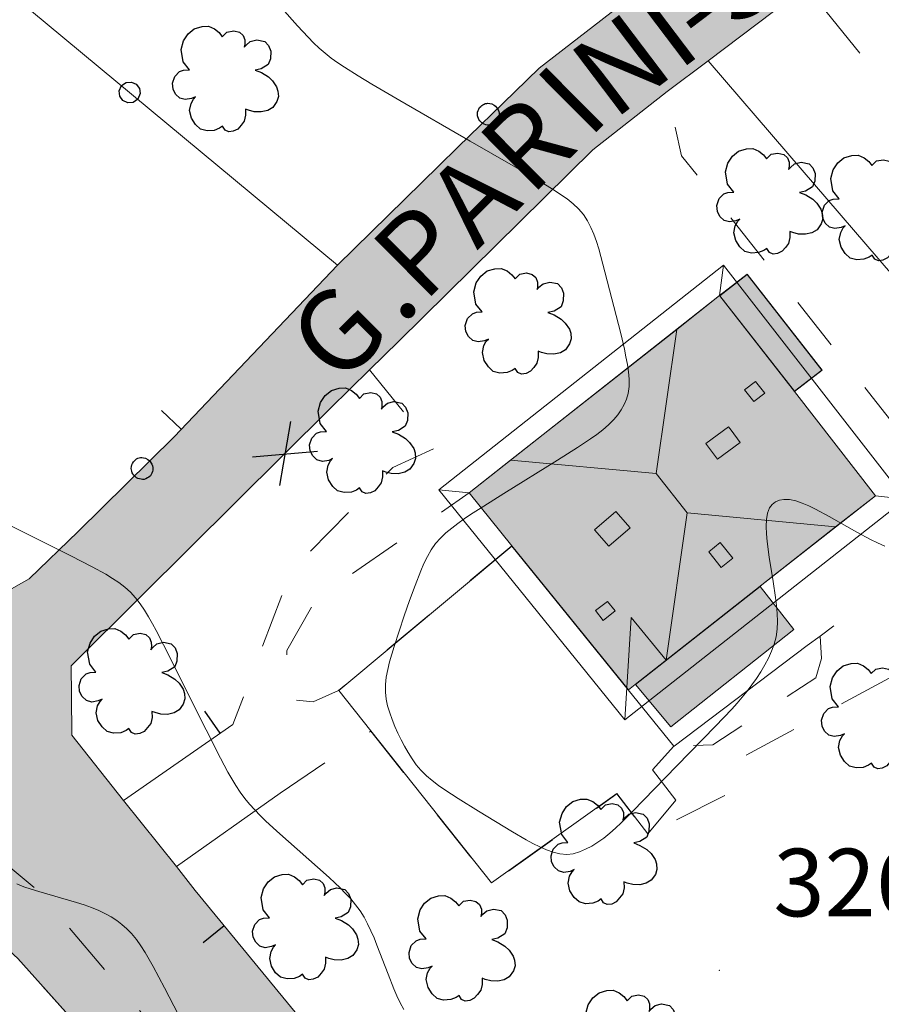
# Model space of a CAD drawing. Extents: x 664999 to 666002, y 5169998 to 5170502.
# Drawn here: x 665900 to 665932, y 5170055 to 5170092 of the extents above; entities that cross this region are included whole.
import ezdxf

# ---------------------------------------------------------------- set-up
doc = ezdxf.new("R2010")
doc.units = 0
doc.header["$LTSCALE"] = 2
doc.header["$MEASUREMENT"] = 0
for name, pattern in [('L04', [0]), ('L05', [0]), ('L07', [0]), ('L10', [2, 1, -1])]:
    doc.linetypes.add(name, pattern=pattern)
for name, color, linetype in [('ALBERO ISOLATO', 97, 'Continuous'), ('BORDO STRADA ASFALTATO', 2, 'Continuous'), ('CAMINO', 7, 'Continuous'), ('CAMP_EDIF_RES', 35, 'Continuous'), ('CAMP_TETTOIA', 9, 'Continuous'), ('CAMP_VIAB', 8, 'Continuous'), ('CHIUSURA CANCELLO CARRABILE', 7, 'Continuous'), ('CURVE DI LIVELLO DIRETTRICI', 59, 'Continuous'), ('CURVE DI LIVELLO ORDINARIE', 53, 'Continuous'), ('EDIFICIO RESIDENZIALE', 35, 'Continuous'), ('ELEMENTO DI COPERTURA TERRAZZO', 7, 'Continuous'), ('ELEMENTO DI COPERTURA TETTOIA', 7, 'Continuous'), ('ELEMENTO DIVISORIO', 1, 'L05'), ('FALDA DI COPERTURA AREALE', 7, 'Continuous'), ('FASCIA DI SOSTA LATERALE', 2, 'L10'), ('LUCERNARIO', 7, 'Continuous'), ('PALO', 212, 'Continuous'), ('PUNTO QUOTATO', 7, 'Continuous'), ('RECINZIONE', 1, 'L04'), ('RETE METALLICA', 1, 'L07'), ('SCALE', 7, 'Continuous'), ('TESTO QUOTE A TERRA', 7, 'Continuous'), ("TESTO VIABILITA'", 7, 'Continuous'), ("UNITA' VOLUMETRICA AL SUOLO", 253, 'Continuous'), ('VESTIZIONI VIALETTI', 3, 'L10')]:
    doc.layers.add(name, color=color, linetype=linetype)
doc.styles.add('Style00', font='Arial', dxfattribs={"height": 0.2})

# ---------------------------------------------------------------- blocks, each defined once
blk = doc.blocks.new('Q0120025')
blk.add_line((0, 0), (0, 0.5))
blk = doc.blocks.new('Q0060040')
for p, q in [((0.462, -0.379), (-0.46, 0.392)), ((-0.493, -0.344), (0.488, 0.349))]:
    blk.add_line(p, q)
blk = doc.blocks.new('Q0050013')
for p, q in [((-0.099, 0.169), (-0.001, 0.195)), ((-0.001, 0.195), (0.096, 0.17)), ((-0.194, -0.003), (-0.17, 0.098)), ((-0.17, 0.098), (-0.099, 0.169)), ((0.096, 0.17), (0.169, 0.1)), ((0.169, 0.1), (0.197, -0.001)), ((-0.162, -0.108), (-0.194, -0.003)), ((-0.096, -0.171), (-0.162, -0.108)), ((0.001, -0.196), (-0.096, -0.171)), ((0.097, -0.17), (0.001, -0.196)), ((0.168, -0.1), (0.097, -0.17)), ((0.197, -0.001), (0.168, -0.1))]:
    blk.add_line(p, q)
blk = doc.blocks.new('S37')
for p, q in [((-0.487, 0.873), (-0.369, 0.933)), ((-0.369, 0.933), (-0.257, 0.974)), ((-0.257, 0.974), (-0.128, 0.992)), ((-0.128, 0.992), (-0.011, 1.004)), ((-0.011, 1.004), (0.152, 0.99)), ((0.152, 0.99), (0.349, 0.94)), ((0.349, 0.94), (0.55, 0.824)), ((-0.986, -0.012), (-0.97, 0.17)), ((-0.97, 0.17), (-0.931, 0.328)), ((-0.931, 0.328), (-0.87, 0.467)), ((-0.87, 0.467), (-0.785, 0.604)), ((-0.785, 0.604), (-0.677, 0.711)), ((-0.677, 0.711), (-0.582, 0.801)), ((-0.582, 0.801), (-0.487, 0.873)), ((0.55, 0.824), (0.677, 0.735)), ((0.677, 0.735), (0.773, 0.624)), ((0.773, 0.624), (0.869, 0.496)), ((0.869, 0.496), (0.931, 0.386)), ((0.931, 0.386), (0.992, 0.23)), ((0.992, 0.23), (1.012, 0.087)), ((1.012, 0.087), (1.027, -0.031)), ((-0.971, -0.148), (-0.986, -0.012)), ((-0.939, -0.262), (-0.971, -0.148)), ((-0.895, -0.4), (-0.939, -0.262)), ((-0.84, -0.509), (-0.895, -0.4)), ((-0.778, -0.612), (-0.84, -0.509)), ((-0.663, -0.712), (-0.778, -0.612)), ((-0.572, -0.799), (-0.663, -0.712)), ((-0.486, -0.868), (-0.572, -0.799)), ((-0.359, -0.933), (-0.486, -0.868)), ((0.523, -0.887), (0.357, -0.967)), ((0.647, -0.81), (0.523, -0.887)), ((0.784, -0.681), (0.647, -0.81)), ((0.874, -0.561), (0.784, -0.681)), ((0.929, -0.446), (0.874, -0.561)), ((0.98, -0.295), (0.929, -0.446)), ((1.006, -0.166), (0.98, -0.295)), ((1.027, -0.031), (1.006, -0.166)), ((-0.22, -0.981), (-0.359, -0.933)), ((-0.064, -1.012), (-0.22, -0.981)), ((0.07, -1.019), (-0.064, -1.012)), ((0.216, -1.014), (0.07, -1.019)), ((0.357, -0.967), (0.216, -1.014))]:
    blk.add_line(p, q)
blk = doc.blocks.new('S57')
for p, q in [((-0.565, 0.881), (-0.421, 0.924)), ((-0.421, 0.924), (-0.304, 0.927)), ((-0.304, 0.927), (-0.194, 0.881)), ((-0.765, 0.66), (-0.681, 0.786)), ((-0.681, 0.786), (-0.565, 0.881)), ((-0.194, 0.881), (-0.107, 0.81)), ((-0.107, 0.81), (-0.047, 0.735)), ((-0.047, 0.735), (0.038, 0.821)), ((0.038, 0.821), (0.163, 0.844)), ((0.163, 0.844), (0.269, 0.818)), ((0.269, 0.818), (0.336, 0.759)), ((0.336, 0.759), (0.369, 0.675)), ((-0.809, 0.498), (-0.765, 0.66)), ((0.37, 0.599), (0.359, 0.538)), ((0.359, 0.538), (0.394, 0.579)), ((0.369, 0.675), (0.37, 0.599)), ((0.394, 0.579), (0.471, 0.645)), ((0.471, 0.645), (0.592, 0.676)), ((0.592, 0.676), (0.737, 0.647)), ((0.737, 0.647), (0.808, 0.572)), ((0.808, 0.572), (0.849, 0.468)), ((-0.771, 0.27), (-0.809, 0.498)), ((0.849, 0.468), (0.843, 0.327)), ((-0.655, 0.123), (-0.771, 0.27)), ((0.802, 0.221), (0.674, 0.138)), ((0.843, 0.327), (0.802, 0.221)), ((-0.968, -0.125), (-0.927, 0.001)), ((-0.927, 0.001), (-0.838, 0.091)), ((-0.838, 0.091), (-0.764, 0.117)), ((-0.764, 0.117), (-0.655, 0.123)), ((0.674, 0.138), (0.561, 0.116)), ((0.561, 0.116), (0.675, 0.07)), ((0.675, 0.07), (0.805, -0.008)), ((-0.958, -0.237), (-0.968, -0.125)), ((0.805, -0.008), (0.881, -0.083)), ((0.881, -0.083), (0.957, -0.194)), ((-0.91, -0.329), (-0.958, -0.237)), ((-0.831, -0.403), (-0.91, -0.329)), ((0.957, -0.194), (0.982, -0.27)), ((0.982, -0.27), (0.991, -0.374)), ((-0.732, -0.43), (-0.831, -0.403)), ((-0.615, -0.411), (-0.732, -0.43)), ((-0.651, -0.629), (-0.626, -0.5)), ((-0.626, -0.5), (-0.58, -0.418)), ((-0.542, -0.377), (-0.615, -0.411)), ((-0.58, -0.418), (-0.542, -0.377)), ((0.961, -0.467), (0.885, -0.577)), ((0.991, -0.374), (0.961, -0.467)), ((-0.618, -0.773), (-0.651, -0.629)), ((0.382, -0.716), (0.357, -0.826)), ((0.44, -0.627), (0.381, -0.604)), ((0.381, -0.604), (0.382, -0.716)), ((0.542, -0.653), (0.44, -0.627)), ((0.671, -0.658), (0.542, -0.653)), ((0.792, -0.632), (0.671, -0.658)), ((0.885, -0.577), (0.792, -0.632)), ((-0.541, -0.892), (-0.618, -0.773)), ((-0.45, -0.975), (-0.541, -0.892)), ((0.299, -0.903), (0.238, -0.973)), ((0.357, -0.826), (0.299, -0.903)), ((-0.329, -1.009), (-0.45, -0.975)), ((-0.196, -0.998), (-0.329, -1.009)), ((-0.099, -0.96), (-0.196, -0.998)), ((-0.044, -0.922), (-0.099, -0.96)), ((0.004, -0.994), (-0.044, -0.922)), ((0.071, -1.025), (0.004, -0.994)), ((0.156, -1.015), (0.071, -1.025)), ((0.238, -0.973), (0.156, -1.015))]:
    blk.add_line(p, q)
blk = doc.blocks.new('TDEF_F10BE2BD')
at = {"layer": "TESTO VIABILITA'", "linetype": 'Continuous', "style": 'Style00'}
for s, rotation, p in [('S', 37.1348, (-11.121, -7.994)), ('I', 37.1348, (-13.149, -9.529)), ('-', 37.1348, (-12.226, -8.83)), ('N', 37.1348, (-15.554, -11.35)), ('I', 44.8168, (-16.474, -12.052)), ('R', 44.8168, (-18.614, -14.178)), ('A', 44.8168, (-20.591, -16.143)), ('P', 44.8168, (-22.569, -18.108)), ('G', 44.8168, (-25.692, -21.211)), ('.', 44.8168, (-23.39, -18.924))]:
    blk.add_text(s, height=3, rotation=rotation, dxfattribs=at).set_placement(p)

msp = doc.modelspace()

# ---------------------------------------------------------------- hatches: boundary and pattern name
at = {"layer": 'CAMP_EDIF_RES', "lineweight": 0}
msp.add_hatch(color=256, dxfattribs=at).paths.add_polyline_path([(665922.786, 5170067.087), (665918.466, 5170072.417), (665916.896, 5170074.367), (665926.156, 5170081.667), (665928.926, 5170078.117), (665931.916, 5170074.267), (665927.655, 5170070.916), (665923.03, 5170067.279)])
at = {"layer": 'CAMP_TETTOIA', "lineweight": 0}
for points in [[(665926.17, 5170081.665), (665927.174, 5170082.453), (665929.932, 5170078.909), (665928.928, 5170078.131)], [(665927.653, 5170070.902), (665928.903, 5170069.317), (665924.35, 5170065.722), (665923.045, 5170067.278)]]:
    msp.add_hatch(color=256, dxfattribs=at).paths.add_polyline_path(points)
at = {"layer": 'CAMP_VIAB', "lineweight": 0}
for points in [[(666000, 5170145.392), (665995.005, 5170140.675), (665992.759, 5170138.672), (665992.022, 5170138.093), (665988.274, 5170135.148), (665982.629, 5170130.678), (665982.461, 5170130.585), (665979.695, 5170129.056), (665967.785, 5170120.576), (665954.746, 5170112.296), (665946.476, 5170106.126), (665944.966, 5170104.976), (665943.356, 5170103.756), (665938.606, 5170100.146), (665934.066, 5170096.696), (665929.355, 5170093.106), (665925.736, 5170090.347), (665924.216, 5170089.217), (665921.466, 5170087.057), (665914.286, 5170079.987), (665913.206, 5170078.927), (665911.746, 5170077.487), (665904.776, 5170070.557), (665902.176, 5170067.977), (665902.186, 5170066.877), (665902.196, 5170065.407), (665904.106, 5170062.997), (665898.53, 5170066.372), (665889.386, 5170071.907), (665891.846, 5170071.117), (665894.456, 5170070.577), (665897.076, 5170070.307), (665898.316, 5170070.277), (665899.686, 5170070.667), (665900.616, 5170071.197), (665902.426, 5170072.947), (665905.976, 5170076.447), (665912.026, 5170082.797), (665915.776, 5170086.467), (665916.476, 5170087.157), (665918.576, 5170089.207), (665919.476, 5170090.087), (665931.496, 5170099.376), (665933.674, 5170101.066), (665943.536, 5170108.716), (665949.676, 5170112.866), (665953.176, 5170115.226), (665957.536, 5170118.066), (665958.716, 5170118.786), (665971.958, 5170126.882), (665985.351, 5170136.216), (665990.12, 5170140.782), (665999.946, 5170149.616), (666000, 5170149.66)], [(665898.53, 5170066.372), (665904.106, 5170062.997), (665901.882, 5170060.723), (665900.886, 5170059.704), (665896.185, 5170063.606), (665895.274, 5170064.269), (665894.02, 5170062.636), (665893.841, 5170062.481), (665893.146, 5170062.967), (665889.236, 5170065.107), (665886.796, 5170066.387), (665888.262, 5170069.511), (665889.386, 5170071.907)], [(665896.185, 5170063.606), (665900.886, 5170059.704), (665909.142, 5170050.002), (665924.333, 5170036.741), (665935.581, 5170029.859), (665934.55, 5170028.172), (665929.245, 5170031.418), (665924.896, 5170034.058), (665923.396, 5170035.278), (665921.076, 5170037.258), (665916.856, 5170040.498), (665912.126, 5170044.588), (665907.776, 5170048.738), (665904.456, 5170052.297), (665902.396, 5170054.697), (665900.196, 5170057.147), (665899.236, 5170058.017), (665897.826, 5170059.297), (665895.016, 5170061.657), (665893.841, 5170062.481), (665894.02, 5170062.636), (665895.274, 5170064.269)], [(665906.066, 5170060.547), (665906.756, 5170059.667), (665912.506, 5170052.667), (665916.506, 5170048.357), (665925.036, 5170041.878), (665929.985, 5170038.408), (665930.335, 5170038.158), (665931.065, 5170038.128), (665931.745, 5170038.398), (665934.105, 5170041.667), (665936.805, 5170039.767), (665934.325, 5170036.588), (665934.285, 5170035.898), (665934.525, 5170035.228), (665938.815, 5170032.418), (665940.995, 5170031.108), (665942.485, 5170030.198), (665943.295, 5170030.258), (665944.135, 5170030.618), (665946.535, 5170029.178), (665947.245, 5170028.738), (665948.305, 5170028.108), (665948.265, 5170027.498), (665948.385, 5170026.948), (665948.745, 5170026.478), (665949.385, 5170026.058), (665961.395, 5170019.048), (665972.704, 5170012.428), (665973.474, 5170011.978), (665974.054, 5170011.618), (665974.384, 5170012.128), (665979.254, 5170009.338), (665978.914, 5170008.668), (665980.134, 5170007.928), (665982.504, 5170006.578), (665987.114, 5170003.948), (665993.829, 5170000), (665982.509, 5170000), (665978.624, 5170002.228), (665979.705, 5170003.716), (665954.117, 5170019.005), (665953.305, 5170017.477), (665952.765, 5170017.798), (665951.735, 5170018.408), (665950.325, 5170019.168), (665950.033, 5170019.327), (665951.088, 5170021.133), (665944.643, 5170024.893), (665943.485, 5170022.908), (665943.205, 5170023.068), (665940.055, 5170024.918), (665939.775, 5170025.088), (665938.865, 5170025.618), (665935.505, 5170027.588), (665934.55, 5170028.172), (665935.581, 5170029.859), (665924.333, 5170036.741), (665909.142, 5170050.002), (665900.886, 5170059.704), (665901.882, 5170060.723), (665904.106, 5170062.997)]]:
    msp.add_hatch(color=256, dxfattribs=at).paths.add_polyline_path(points)

# ---------------------------------------------------------------- linework, layer by layer
at = {"layer": 'BORDO STRADA ASFALTATO', "linetype": 'Continuous', "lineweight": 0, "flags": 128}
for points in [[(665889.386, 5170071.907), (665891.846, 5170071.117), (665894.456, 5170070.577), (665897.076, 5170070.307), (665898.316, 5170070.277), (665899.686, 5170070.667), (665900.616, 5170071.197), (665902.426, 5170072.947), (665905.976, 5170076.447), (665912.026, 5170082.797), (665915.776, 5170086.467), (665916.476, 5170087.157), (665918.576, 5170089.207), (665919.476, 5170090.087), (665931.496, 5170099.376), (665933.674, 5170101.066)], [(665934.066, 5170096.696), (665929.355, 5170093.106), (665925.736, 5170090.347), (665924.216, 5170089.217), (665921.466, 5170087.057), (665914.286, 5170079.987), (665913.206, 5170078.927), (665911.746, 5170077.487), (665904.776, 5170070.557), (665902.176, 5170067.977), (665902.186, 5170066.877), (665902.196, 5170065.407), (665904.106, 5170062.997)], [(665904.106, 5170062.997), (665906.066, 5170060.547)], [(665906.066, 5170060.547), (665906.756, 5170059.667), (665912.506, 5170052.667), (665916.506, 5170048.357), (665925.036, 5170041.878), (665929.985, 5170038.408), (665930.335, 5170038.158), (665931.065, 5170038.128), (665931.745, 5170038.398), (665934.105, 5170041.667)]]:
    msp.add_lwpolyline(points, dxfattribs=at)
at = {"layer": 'CAMINO', "linetype": 'Continuous', "lineweight": 0, "flags": 128}
for points in [[(665926.914, 5170076.239), (665926.082, 5170075.62), (665925.676, 5170076.166), (665925.65, 5170076.201), (665926.482, 5170076.82), (665926.58, 5170076.687)], [(665922.842, 5170073.082), (665922.053, 5170072.399), (665921.534, 5170072.999), (665922.323, 5170073.682)]]:
    msp.add_lwpolyline(points, close=True, dxfattribs=at)
at = {"layer": 'CHIUSURA CANCELLO CARRABILE', "linetype": 'Continuous', "lineweight": 0, "flags": 128}
for points in [[(665924.216, 5170089.217), (665921.466, 5170087.057)], [(665904.106, 5170062.997), (665906.066, 5170060.547)]]:
    msp.add_lwpolyline(points, dxfattribs=at)
at = {"layer": 'CURVE DI LIVELLO DIRETTRICI', "linetype": 'Continuous', "lineweight": 0, "flags": 128}
msp.add_lwpolyline([(665900.156, 5170059.907), (665900.422, 5170059.803), (665900.694, 5170059.709), (665900.97, 5170059.622), (665902.374, 5170059.217), (665902.651, 5170059.129), (665902.924, 5170059.033), (665903.19, 5170058.926), (665903.446, 5170058.803), (665903.656, 5170058.683), (665903.857, 5170058.549), (665904.048, 5170058.402), (665904.229, 5170058.244), (665904.398, 5170058.072), (665904.582, 5170057.85), (665904.752, 5170057.614), (665904.911, 5170057.367), (665905.062, 5170057.114), (665905.208, 5170056.855), (665905.629, 5170056.062), (665907.003, 5170053.398)], dxfattribs=at)
at = {"layer": 'CURVE DI LIVELLO ORDINARIE', "linetype": 'Continuous', "lineweight": 0, "flags": 128}
for points in [[(665909.961, 5170092.304), (665910.539, 5170091.651), (665910.934, 5170091.228), (665911.137, 5170091.023), (665911.345, 5170090.824), (665911.562, 5170090.636), (665911.794, 5170090.453), (665912.035, 5170090.281), (665912.281, 5170090.115), (665912.785, 5170089.798), (665913.298, 5170089.491), (665914.332, 5170088.887), (665916.925, 5170087.384), (665919.267, 5170086.036), (665919.78, 5170085.73), (665920.031, 5170085.574), (665920.276, 5170085.412), (665920.512, 5170085.244), (665920.735, 5170085.066), (665920.941, 5170084.875), (665921.122, 5170084.665), (665921.27, 5170084.438), (665921.395, 5170084.194), (665921.502, 5170083.936), (665921.597, 5170083.669), (665921.683, 5170083.396), (665921.764, 5170083.117), (665921.916, 5170082.552), (665922.497, 5170080.261), (665922.632, 5170079.691), (665922.693, 5170079.407), (665922.745, 5170079.126), (665922.786, 5170078.847), (665922.809, 5170078.573), (665922.807, 5170078.305), (665922.772, 5170078.045), (665922.711, 5170077.837), (665922.624, 5170077.636), (665922.515, 5170077.443), (665922.387, 5170077.259), (665922.242, 5170077.085), (665922.047, 5170076.891), (665921.835, 5170076.709), (665921.611, 5170076.536), (665921.377, 5170076.369), (665920.895, 5170076.047), (665920.154, 5170075.579), (665918.169, 5170074.348), (665917.43, 5170073.883), (665916.945, 5170073.568), (665916.707, 5170073.406), (665916.474, 5170073.241), (665916.248, 5170073.069), (665916.033, 5170072.89), (665915.832, 5170072.699), (665915.651, 5170072.493), (665915.489, 5170072.263), (665915.347, 5170072.017), (665915.22, 5170071.759), (665915.104, 5170071.492), (665914.889, 5170070.944), (665914.688, 5170070.384), (665914.492, 5170069.82), (665914.299, 5170069.253), (665914.115, 5170068.687), (665914.029, 5170068.405), (665913.95, 5170068.122), (665913.881, 5170067.841), (665913.827, 5170067.56), (665913.795, 5170067.28), (665913.792, 5170067.003), (665913.821, 5170066.745), (665913.877, 5170066.49), (665913.952, 5170066.236), (665914.043, 5170065.984), (665914.145, 5170065.734), (665914.256, 5170065.485), (665914.375, 5170065.24), (665914.502, 5170064.999), (665914.637, 5170064.763), (665914.782, 5170064.534), (665914.938, 5170064.315), (665915.11, 5170064.11), (665915.31, 5170063.91), (665915.527, 5170063.726), (665915.755, 5170063.551), (665915.992, 5170063.385), (665916.481, 5170063.064), (665917.232, 5170062.599), (665918.495, 5170061.834), (665918.999, 5170061.542), (665919.25, 5170061.405), (665919.501, 5170061.278), (665919.752, 5170061.166), (665920.002, 5170061.075), (665920.251, 5170061.015), (665920.499, 5170060.995), (665920.735, 5170061.023), (665920.969, 5170061.09), (665921.2, 5170061.187), (665921.428, 5170061.307), (665921.653, 5170061.447), (665921.872, 5170061.603), (665922.093, 5170061.782), (665922.309, 5170061.973), (665922.52, 5170062.171), (665922.936, 5170062.583), (665924.568, 5170064.273), (665925.999, 5170065.739), (665926.603, 5170066.374), (665926.799, 5170066.59), (665926.99, 5170066.81), (665927.173, 5170067.034), (665927.35, 5170067.269), (665927.518, 5170067.51), (665927.676, 5170067.755), (665927.823, 5170068.005), (665927.959, 5170068.259), (665928.078, 5170068.517), (665928.176, 5170068.78), (665928.247, 5170069.05), (665928.284, 5170069.33), (665928.294, 5170069.615), (665928.283, 5170069.906), (665928.258, 5170070.2), (665928.223, 5170070.496), (665928.134, 5170071.094), (665927.99, 5170071.991), (665927.911, 5170072.577), (665927.885, 5170072.86), (665927.874, 5170073.132), (665927.884, 5170073.387), (665927.924, 5170073.618), (665928.005, 5170073.815), (665928.102, 5170073.938), (665928.226, 5170074.034), (665928.37, 5170074.099), (665928.53, 5170074.132), (665928.745, 5170074.124), (665928.974, 5170074.073), (665929.212, 5170073.991), (665929.456, 5170073.886), (665929.704, 5170073.765), (665930.208, 5170073.495), (665931.226, 5170072.921), (665931.741, 5170072.647), (665932.001, 5170072.521), (665932.264, 5170072.404)], [(665895.849, 5170075.195), (665902.164, 5170072.04), (665902.946, 5170071.639), (665903.454, 5170071.358), (665903.7, 5170071.209), (665903.937, 5170071.051), (665904.161, 5170070.881), (665904.369, 5170070.694), (665904.556, 5170070.487), (665904.726, 5170070.263), (665904.884, 5170070.027), (665905.033, 5170069.782), (665905.176, 5170069.531), (665905.315, 5170069.275), (665905.584, 5170068.756), (665907.161, 5170065.603), (665907.694, 5170064.559), (665907.97, 5170064.045), (665908.115, 5170063.792), (665908.265, 5170063.544), (665908.423, 5170063.302), (665908.593, 5170063.069), (665908.771, 5170062.852), (665908.961, 5170062.643), (665909.159, 5170062.441), (665909.362, 5170062.242), (665909.781, 5170061.855), (665910.208, 5170061.474), (665911.284, 5170060.528), (665911.709, 5170060.146), (665911.918, 5170059.952), (665912.122, 5170059.756), (665912.321, 5170059.555), (665912.512, 5170059.349), (665912.691, 5170059.136), (665912.856, 5170058.912), (665913.004, 5170058.674), (665913.138, 5170058.425), (665913.26, 5170058.168), (665913.374, 5170057.906), (665913.483, 5170057.64), (665913.897, 5170056.562), (665914.11, 5170056.027), (665914.223, 5170055.765), (665914.344, 5170055.507), (665914.476, 5170055.256)]]:
    msp.add_lwpolyline(points, dxfattribs=at)
at = {"layer": 'EDIFICIO RESIDENZIALE', "linetype": 'Continuous', "lineweight": 0, "flags": 128}
msp.add_lwpolyline([(665922.786, 5170067.087), (665918.466, 5170072.417), (665916.896, 5170074.367), (665926.156, 5170081.667), (665928.926, 5170078.117), (665931.916, 5170074.267), (665927.655, 5170070.916), (665923.03, 5170067.279)], close=True, dxfattribs=at)
at = {"layer": 'ELEMENTO DI COPERTURA TERRAZZO', "linetype": 'Continuous', "lineweight": 0, "flags": 128}
msp.add_lwpolyline([(665918.465, 5170072.403), (665922.778, 5170067.081), (665924.463, 5170064.997), (665923.673, 5170064.128), (665924.533, 5170063.007), (665923.506, 5170061.753), (665922.358, 5170063.251), (665917.718, 5170059.951), (665913.255, 5170065.565), (665912.07, 5170067.056), (665918.465, 5170072.403)], dxfattribs=at)
at = {"layer": 'ELEMENTO DI COPERTURA TETTOIA', "linetype": 'Continuous', "lineweight": 0, "flags": 128}
for points in [[(665926.17, 5170081.665), (665927.174, 5170082.453), (665929.932, 5170078.909), (665928.928, 5170078.131)], [(665927.653, 5170070.902), (665928.903, 5170069.317), (665924.35, 5170065.722), (665923.045, 5170067.278)]]:
    msp.add_lwpolyline(points, close=True, dxfattribs=at)
at = {"layer": 'ELEMENTO DIVISORIO', "linetype": 'L05', "lineweight": 0, "flags": 128}
for points in [[(665873.315, 5170088.623), (665869.53, 5170082.536), (665869.483, 5170082.046), (665869.41, 5170081.277), (665881.597, 5170075.447), (665889.386, 5170071.907), (665891.846, 5170071.117), (665894.456, 5170070.577), (665897.076, 5170070.307), (665898.316, 5170070.277), (665899.686, 5170070.667), (665900.616, 5170071.197), (665902.426, 5170072.947), (665905.976, 5170076.447), (665912.026, 5170082.797)], [(665930.381, 5170069.447), (665929.871, 5170069.075), (665929.398, 5170068.73), (665924.476, 5170064.997)], [(665902.176, 5170067.977), (665902.186, 5170066.877), (665902.196, 5170065.407), (665904.106, 5170062.997), (665908.146, 5170065.797)], [(665929.985, 5170038.408), (665925.036, 5170041.878), (665916.506, 5170048.357), (665912.506, 5170052.667), (665906.756, 5170059.667), (665906.066, 5170060.547), (665909.906, 5170063.257)]]:
    msp.add_lwpolyline(points, dxfattribs=at)
at = {"layer": 'FALDA DI COPERTURA AREALE', "linetype": 'Continuous', "lineweight": 0, "flags": 128}
for points in [[(665926.296, 5170082.797), (665926.156, 5170081.667), (665924.576, 5170080.417), (665918.426, 5170075.577), (665916.896, 5170074.367), (665915.766, 5170074.487)], [(665933.036, 5170074.137), (665931.916, 5170074.267), (665930.446, 5170073.117), (665924.956, 5170073.637), (665923.806, 5170075.087), (665924.576, 5170080.417), (665926.156, 5170081.667), (665926.296, 5170082.797)], [(665924.576, 5170080.417), (665923.806, 5170075.087), (665918.426, 5170075.577)], [(665922.646, 5170065.977), (665915.766, 5170074.487), (665916.896, 5170074.367), (665918.426, 5170075.577), (665923.806, 5170075.087), (665924.956, 5170073.637), (665924.176, 5170068.187), (665922.886, 5170069.767)], [(665924.176, 5170068.187), (665930.446, 5170073.117), (665931.916, 5170074.267), (665933.036, 5170074.137), (665922.646, 5170065.977), (665922.886, 5170069.767)], [(665924.176, 5170068.187), (665924.956, 5170073.637), (665930.446, 5170073.117)]]:
    msp.add_lwpolyline(points, close=True, dxfattribs=at)
at = {"layer": 'FASCIA DI SOSTA LATERALE', "linetype": 'L10', "lineweight": 0, "flags": 128}
msp.add_lwpolyline([(665896.185, 5170063.606), (665900.886, 5170059.704), (665909.142, 5170050.002), (665924.333, 5170036.741), (665935.581, 5170029.859), (665934.55, 5170028.172), (665929.245, 5170031.418), (665924.896, 5170034.058), (665923.396, 5170035.278), (665921.076, 5170037.258), (665916.856, 5170040.498), (665912.126, 5170044.588), (665907.776, 5170048.738), (665904.456, 5170052.297), (665902.396, 5170054.697), (665900.196, 5170057.147), (665899.236, 5170058.017), (665897.826, 5170059.297), (665895.016, 5170061.657), (665893.841, 5170062.481), (665894.02, 5170062.636), (665895.274, 5170064.269)], close=True, dxfattribs=at)
at = {"layer": 'LUCERNARIO', "linetype": 'Continuous', "lineweight": 0, "flags": 128}
for points in [[(665927.426, 5170077.747), (665927.076, 5170078.187), (665927.486, 5170078.497), (665927.826, 5170078.057)], [(665925.758, 5170072.194), (665926.178, 5170072.534), (665926.648, 5170071.954), (665926.208, 5170071.614)], [(665922.004, 5170070.355), (665922.294, 5170070.005), (665921.854, 5170069.655), (665921.564, 5170070.015)]]:
    msp.add_lwpolyline(points, close=True, dxfattribs=at)
at = {"layer": 'PUNTO QUOTATO', "linetype": 'Continuous', "lineweight": 0}
msp.add_point((665926.146, 5170056.707), dxfattribs=at)
at = {"layer": 'RECINZIONE', "linetype": 'L04', "lineweight": 0, "flags": 128}
msp.add_lwpolyline([(665912.026, 5170082.797), (665880.443, 5170109.008), (665879.357, 5170109.937), (665873.633, 5170101.317), (665870.136, 5170096.05)], dxfattribs=at)
at = {"layer": 'RETE METALLICA', "linetype": 'L07', "lineweight": 0, "flags": 128}
for points in [[(665912.026, 5170082.797), (665915.776, 5170086.467), (665916.476, 5170087.157), (665918.576, 5170089.207), (665919.476, 5170090.087), (665931.496, 5170099.376), (665933.674, 5170101.066), (665943.536, 5170108.716), (665949.676, 5170112.866), (665953.176, 5170115.226)], [(665934.066, 5170096.696), (665929.355, 5170093.106), (665925.736, 5170090.347), (665924.216, 5170089.217)], [(665925.736, 5170090.347), (665928.676, 5170086.927), (665937.868, 5170076.242)], [(665921.466, 5170087.057), (665914.286, 5170079.987), (665913.206, 5170078.927), (665911.746, 5170077.487), (665904.776, 5170070.557), (665902.176, 5170067.977)], [(665916.856, 5170040.498), (665912.126, 5170044.588), (665907.776, 5170048.738), (665904.456, 5170052.297), (665902.396, 5170054.697), (665900.196, 5170057.147), (665899.236, 5170058.017), (665897.826, 5170059.297), (665895.016, 5170061.657), (665893.841, 5170062.481), (665893.146, 5170062.967), (665889.236, 5170065.107)]]:
    msp.add_lwpolyline(points, dxfattribs=at)
at = {"layer": 'SCALE', "linetype": 'Continuous', "lineweight": 0, "flags": 128}
msp.add_lwpolyline([(665927.176, 5170082.467), (665929.946, 5170078.907), (665928.926, 5170078.117), (665926.156, 5170081.667)], close=True, dxfattribs=at)
at = {"layer": "UNITA' VOLUMETRICA AL SUOLO", "linetype": 'Continuous', "lineweight": 0, "flags": 128}
msp.add_lwpolyline([(665922.786, 5170067.087), (665918.466, 5170072.417), (665916.896, 5170074.367), (665926.156, 5170081.667), (665928.926, 5170078.117), (665931.916, 5170074.267), (665927.655, 5170070.916), (665923.03, 5170067.279)], close=True, dxfattribs=at)
at = {"layer": 'VESTIZIONI VIALETTI', "linetype": 'L10', "lineweight": 0, "flags": 128}
for points in [[(665948.297, 5170099.652), (665955.861, 5170090.338), (665955.348, 5170089.443), (665954.804, 5170088.544), (665953.404, 5170086.565), (665952.607, 5170085.792), (665952.742, 5170085.052), (665951.569, 5170083.216), (665949.213, 5170081.443), (665947.679, 5170081.108), (665946.109, 5170082.037), (665945.521, 5170082.49), (665944.392, 5170081.714), (665941.876, 5170084.568), (665940.506, 5170085.004), (665937.124, 5170089.278), (665934.219, 5170087.27), (665933.988, 5170087.7), (665933.129, 5170089.293), (665932.488, 5170089.207), (665929.355, 5170093.106)], [(665935.603, 5170074.815), (665934.555, 5170074.439), (665924.752, 5170086.845), (665924.216, 5170089.217)], [(665913.206, 5170078.927), (665915.574, 5170076.001)], [(665915.574, 5170076.001), (665914.068, 5170075.314), (665910.319, 5170071.502), (665908.146, 5170065.797)], [(665918.466, 5170072.417), (665912.056, 5170067.057), (665911.126, 5170066.645), (665910.153, 5170066.728), (665910.153, 5170068.537), (665911.254, 5170070.486), (665916.896, 5170074.367)], [(665909.906, 5170063.257), (665913.253, 5170065.552), (665917.716, 5170059.937), (665922.356, 5170063.237), (665923.506, 5170061.737), (665926.837, 5170063.423), (665926.792, 5170064.474), (665934.258, 5170068.507), (665932.413, 5170071.277), (665934.246, 5170072.847), (665945.605, 5170058.697)], [(665929.871, 5170069.075), (665929.925, 5170068.24)], [(665929.925, 5170068.24), (665929.71, 5170067.525), (665925.903, 5170065.049), (665924.476, 5170064.997)]]:
    msp.add_lwpolyline(points, dxfattribs=at)

# ---------------------------------------------------------------- block references
at = {"layer": 'ALBERO ISOLATO', "lineweight": 0, "xscale": 2, "yscale": 2, "zscale": 2}
for p in [(665907.856, 5170089.777), (665927.989, 5170085.253), (665931.886, 5170085.007), (665918.686, 5170080.817), (665912.926, 5170076.397), (665904.398, 5170067.495), (665931.86, 5170066.214), (665921.857, 5170061.193), (665910.816, 5170058.407), (665916.606, 5170057.623), (665922.828, 5170054.116)]:
    msp.add_blockref('S57', p, dxfattribs=at)
at = {"layer": 'ELEMENTO DIVISORIO', "lineweight": 0}
for p, xscale, yscale, zscale, rotation in [((665906.239, 5170076.723), 2.000000000507065, 2.000000000507065, 2.000000000507065, 46.38507213659741), ((665907.685, 5170065.478), 2.000000000179261, 2.000000000179261, 2.000000000179261, 34.72464434779425), ((665907.832, 5170058.357), 1.99999999975322, 1.99999999975322, 1.99999999975322, 129.4006631757674)]:
    msp.add_blockref('Q0120025', p, dxfattribs=dict(at, xscale=xscale, yscale=yscale, zscale=zscale, rotation=rotation))
at = {"layer": 'PALO', "lineweight": 0, "xscale": 0.4000000059604645, "yscale": 0.4000000059604645, "zscale": 0.4000000059604645}
for p in [(665917.592, 5170088.381), (665904.786, 5170075.277)]:
    msp.add_blockref('S37', p, dxfattribs=at)
at = {"layer": 'RECINZIONE', "lineweight": 0, "xscale": 2.000000000566978, "yscale": 2.000000000566978, "zscale": 2.000000000566978, "rotation": 140.3100133295256}
msp.add_blockref('Q0050013', (665904.331, 5170089.183), dxfattribs=at)
at = {"layer": 'RETE METALLICA', "lineweight": 0, "xscale": 1.999999999732456, "yscale": 1.999999999732456, "zscale": 1.999999999732456, "rotation": 224.8346591151303}
msp.add_blockref('Q0060040', (665910.073, 5170075.823), dxfattribs=at)
at = {"layer": "TESTO VIABILITA'", "lineweight": 0}
msp.add_blockref('TDEF_F10BE2BD', (665937.774, 5170099.472), dxfattribs=at)

# ---------------------------------------------------------------- texts
at = {"layer": 'TESTO QUOTE A TERRA', "linetype": 'Continuous', "lineweight": 0, "style": 'Style00'}
msp.add_text('326.3', height=2.5, dxfattribs=at).set_placement((665928.146, 5170058.707))

doc.saveas('drawing.dxf')
